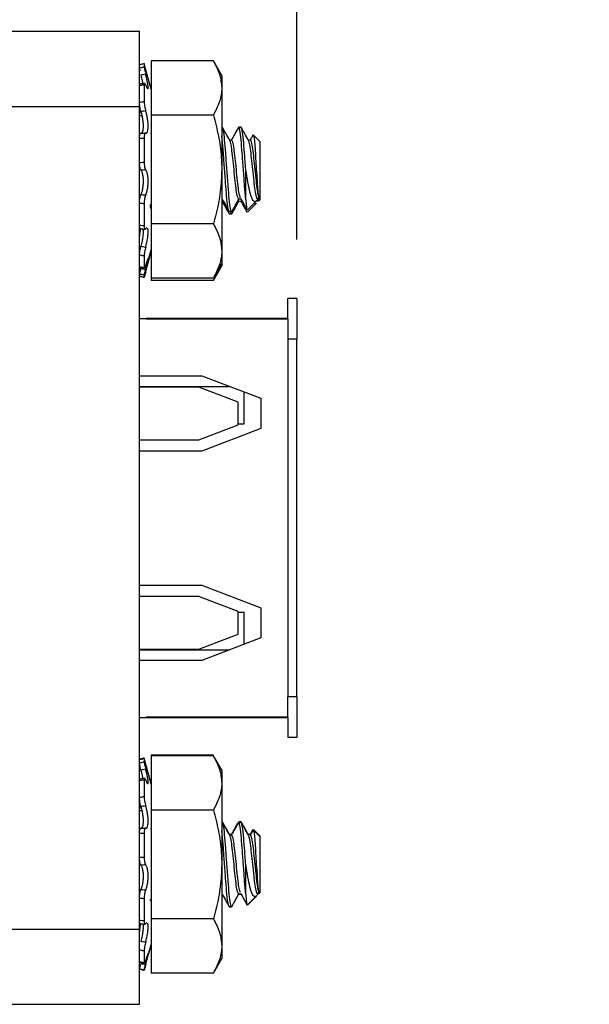
# Model space of a CAD drawing. Units: inches. Extents: x 0.5 to 8.1, y 0.3 to 10.7.
# Drawn here: x 6.2 to 6.6, y 3 to 3.6 of the extents above; entities that cross this region are included whole.
import ezdxf

# ---------------------------------------------------------------- set-up
doc = ezdxf.new("R2010")
doc.units = ezdxf.units.IN
doc.header["$MEASUREMENT"] = 0
doc.layers.add('SLD-0', color=7, linetype='Continuous')
doc.styles.add('SLDTEXTSTYLE0', font='ARIAL.TTF', dxfattribs={"width": 0.948})
doc.dimstyles.new('SLDDIMSTYLE3', dxfattribs={"dimtxt": 0.080892, "dimasz": 0.101115, "dimexe": 0, "dimexo": 0.0625, "dimgap": 0.020223, "dimtad": 0, "dimtih": 1, "dimtoh": 1, "dimlfac": 2, "dimrnd": 1e-09, "dimzin": 4, "dimdsep": 46, "dimtxsty": 'SLDTEXTSTYLE0', "dimsah": 1, "dimcen": 0.09, "dimadec": 0, "dimazin": 1, "dimtfac": 1, "dimtmove": 0, "dimatfit": 0, "dimfxl": 0, "dimfrac": 2, "dimtolj": 1, "dimtzin": 12, "dimarcsym": 0})

# ---------------------------------------------------------------- blocks, each defined once
blk = doc.blocks.new('_D_7')
at = {"layer": 'SLD-0'}
for p, q in [((5.97337, 3.90904), (5.94559, 3.90904)), ((5.94559, 3.90904), (5.94559, 3.78481)), ((6.18942, 3.90904), (6.2172, 3.90904)), ((6.2172, 3.90904), (6.2172, 3.78481)), ((5.75664, 3.78812), (5.75664, 3.80566)), ((6.40614, 3.50362), (6.40614, 3.80566)), ((5.94559, 3.78481), (5.97337, 3.78481)), ((6.2172, 3.78481), (6.18942, 3.78481)), ((5.75664, 3.76629), (5.56219, 3.76629)), ((6.40614, 3.76629), (6.60059, 3.76629))]:
    blk.add_line(p, q, dxfattribs=at)
for points in [[(5.75664, 3.76629), (5.65553, 3.78185), (5.65553, 3.75073)], [(6.40614, 3.76629), (6.50726, 3.75073), (6.50726, 3.78185)]]:
    blk.add_solid(points, dxfattribs=at)
at = {"layer": 'SLD-0', "char_height": 0.083333, "attachment_point": 1, "style": 'SLDTEXTSTYLE0'}
for s, insert in [('1.30', (5.97337, 4.03498)), ('33.0', (5.97337, 3.89223))]:
    blk.add_mtext(s, dxfattribs=dict(at, insert=insert))

msp = doc.modelspace()

# ---------------------------------------------------------------- linework, layer by layer
at = {"color": 7, "linetype": 'Continuous', "lineweight": 25}
for p, q in [((6.21164, 3.642), (6.30164, 3.642)), ((6.30477, 3.62038), (6.30477, 3.6183)), ((6.30483, 3.62018), (6.30477, 3.62038)), ((6.30933, 3.60338), (6.30483, 3.62018)), ((6.35075, 3.62225), (6.30933, 3.62225)), ((6.30933, 3.62225), (6.30933, 3.58616)), ((6.35633, 3.61258), (6.35075, 3.62225)), ((6.35633, 3.61258), (6.35633, 3.60421)), ((6.30477, 3.60625), (6.30477, 3.59526)), ((6.35633, 3.60421), (6.35633, 3.55008)), ((6.21164, 3.592), (6.30164, 3.592)), ((6.30164, 3.0455), (6.30164, 3.592)), ((6.30327, 3.58577), (6.30164, 3.58577)), ((6.35075, 3.58616), (6.30933, 3.58616)), ((6.30933, 3.58616), (6.30933, 3.514)), ((6.35664, 3.57808), (6.35633, 3.57808)), ((6.36914, 3.57808), (6.36758, 3.57808)), ((6.30933, 3.57348), (6.30909, 3.57391)), ((6.37711, 3.57297), (6.37523, 3.56962)), ((6.38164, 3.56871), (6.37747, 3.57288)), ((6.30477, 3.57066), (6.30477, 3.55496)), ((6.36289, 3.56962), (6.36149, 3.56962)), ((6.37539, 3.56962), (6.37399, 3.56962)), ((6.38164, 3.56871), (6.38164, 3.53146)), ((6.35633, 3.55008), (6.35633, 3.49595)), ((6.37227, 3.5301), (6.37227, 3.55008)), ((6.38072, 3.53261), (6.38072, 3.53054)), ((6.30477, 3.52721), (6.30477, 3.5128)), ((6.35633, 3.53054), (6.35648, 3.53054)), ((6.35633, 3.52901), (6.35648, 3.52901)), ((6.36758, 3.52901), (6.36701, 3.5301)), ((6.36758, 3.53054), (6.36898, 3.53054)), ((6.36758, 3.52901), (6.36898, 3.52901)), ((6.3688, 3.52979), (6.36837, 3.53075)), ((6.37344, 3.52326), (6.37937, 3.52918)), ((6.37344, 3.52173), (6.37937, 3.52765)), ((6.38072, 3.53054), (6.38164, 3.53146)), ((6.38072, 3.53054), (6.38072, 3.52901)), ((6.38072, 3.52901), (6.38164, 3.52993)), ((6.38164, 3.53154), (6.38164, 3.52993)), ((6.36133, 3.52208), (6.36289, 3.52208)), ((6.36133, 3.52055), (6.36289, 3.52055)), ((6.30933, 3.514), (6.30933, 3.47791)), ((6.35075, 3.514), (6.30933, 3.514)), ((6.30483, 3.47998), (6.30933, 3.49678)), ((6.30483, 3.47845), (6.30933, 3.49525)), ((6.35633, 3.49595), (6.35633, 3.48758)), ((6.30477, 3.4925), (6.30477, 3.48488)), ((6.35075, 3.47791), (6.35633, 3.48758)), ((6.35633, 3.48758), (6.35633, 3.48605)), ((6.30173, 3.48521), (6.30486, 3.48447)), ((6.30483, 3.47894), (6.30506, 3.47981)), ((6.30507, 3.47986), (6.30486, 3.47904)), ((6.35075, 3.47638), (6.35633, 3.48605)), ((6.35441, 3.48425), (6.35075, 3.47638)), ((6.30933, 3.47791), (6.30933, 3.47638)), ((6.35075, 3.47791), (6.30933, 3.47791)), ((6.35075, 3.47638), (6.30933, 3.47638)), ((6.40014, 3.451), (6.40014, 3.46425)), ((6.40614, 3.46425), (6.40014, 3.46425)), ((6.40614, 3.46425), (6.40614, 3.43725)), ((6.30164, 3.451), (6.30614, 3.451)), ((6.40014, 3.451), (6.30614, 3.451)), ((6.30614, 3.45075), (6.40014, 3.45075)), ((6.40014, 3.45075), (6.40014, 3.43725)), ((6.40614, 3.43725), (6.40014, 3.43725)), ((6.40014, 3.43725), (6.40014, 3.19975)), ((6.40614, 3.19975), (6.40614, 3.43725)), ((6.30164, 3.41304), (6.34301, 3.41304)), ((6.34301, 3.41304), (6.3823, 3.39804)), ((6.30164, 3.406), (6.36143, 3.406)), ((6.34111, 3.40554), (6.30164, 3.40554)), ((6.3673, 3.39554), (6.34111, 3.40554)), ((6.37114, 3.381), (6.37114, 3.4023)), ((6.3673, 3.38054), (6.3673, 3.39554)), ((6.3823, 3.39804), (6.3823, 3.37804)), ((6.34111, 3.37054), (6.3673, 3.38054)), ((6.3823, 3.37804), (6.34301, 3.36304)), ((6.3673, 3.381), (6.37114, 3.381)), ((6.30164, 3.37054), (6.34111, 3.37054)), ((6.34301, 3.36304), (6.30164, 3.36304)), ((6.30164, 3.27397), (6.34301, 3.27397)), ((6.34301, 3.27397), (6.3823, 3.25897)), ((6.34111, 3.26647), (6.30164, 3.26647)), ((6.3673, 3.25647), (6.34111, 3.26647)), ((6.3823, 3.25897), (6.3823, 3.23897)), ((6.3673, 3.24147), (6.3673, 3.25647)), ((6.3673, 3.256), (6.37114, 3.256)), ((6.37114, 3.23471), (6.37114, 3.256)), ((6.34111, 3.23147), (6.3673, 3.24147)), ((6.3823, 3.23897), (6.34301, 3.22397)), ((6.30164, 3.23147), (6.34111, 3.23147)), ((6.30164, 3.231), (6.36143, 3.231)), ((6.34301, 3.22397), (6.30164, 3.22397)), ((6.40614, 3.19975), (6.40014, 3.19975)), ((6.40014, 3.18625), (6.40014, 3.19975)), ((6.40614, 3.19975), (6.40614, 3.17275)), ((6.30164, 3.186), (6.30614, 3.186)), ((6.40014, 3.18625), (6.30614, 3.18625)), ((6.30614, 3.186), (6.40014, 3.186)), ((6.40014, 3.186), (6.40014, 3.17275)), ((6.40614, 3.17275), (6.40014, 3.17275)), ((6.35075, 3.16095), (6.30933, 3.16095)), ((6.30933, 3.16095), (6.30933, 3.1606)), ((6.30933, 3.1606), (6.30933, 3.12452)), ((6.35075, 3.1606), (6.30933, 3.1606)), ((6.35633, 3.15093), (6.35075, 3.1606)), ((6.30477, 3.15909), (6.30477, 3.15899)), ((6.30477, 3.15874), (6.30477, 3.15665)), ((6.30483, 3.15854), (6.30477, 3.15874)), ((6.30933, 3.14208), (6.30483, 3.15889)), ((6.30933, 3.14173), (6.30483, 3.15854)), ((6.35633, 3.15128), (6.35633, 3.15093)), ((6.35633, 3.15093), (6.35633, 3.14256)), ((6.30164, 3.14521), (6.30168, 3.14451)), ((6.30477, 3.1446), (6.30477, 3.13361)), ((6.35633, 3.14256), (6.35633, 3.08843)), ((6.30327, 3.12412), (6.30164, 3.12412)), ((6.35075, 3.12452), (6.30933, 3.12452)), ((6.30933, 3.12452), (6.30933, 3.05235)), ((6.35664, 3.11678), (6.35633, 3.11678)), ((6.35664, 3.11643), (6.35633, 3.11643)), ((6.35689, 3.11611), (6.35664, 3.11678)), ((6.36914, 3.11678), (6.36758, 3.11678)), ((6.36771, 3.11643), (6.36758, 3.11678)), ((6.36914, 3.11643), (6.36758, 3.11643)), ((6.36939, 3.11611), (6.36914, 3.11678)), ((6.30183, 3.11118), (6.30175, 3.11103)), ((6.30477, 3.10902), (6.30477, 3.09331)), ((6.30933, 3.11183), (6.30907, 3.11229)), ((6.36289, 3.10833), (6.36149, 3.10833)), ((6.36289, 3.10798), (6.36149, 3.10798)), ((6.36263, 3.10781), (6.36159, 3.10781)), ((6.37539, 3.10833), (6.37399, 3.10833)), ((6.37539, 3.10798), (6.37399, 3.10798)), ((6.37409, 3.10781), (6.37399, 3.10781)), ((6.37703, 3.11153), (6.37523, 3.10833)), ((6.37711, 3.11132), (6.37523, 3.10798)), ((6.38164, 3.10741), (6.37747, 3.11158)), ((6.38164, 3.10706), (6.37747, 3.11123)), ((6.38164, 3.10741), (6.38164, 3.10706)), ((6.38164, 3.10706), (6.38164, 3.06981)), ((6.35633, 3.08843), (6.35633, 3.03431)), ((6.37227, 3.06845), (6.37227, 3.08843)), ((6.35633, 3.06889), (6.35648, 3.06889)), ((6.35633, 3.06872), (6.35648, 3.06872)), ((6.36758, 3.06889), (6.36898, 3.06889)), ((6.36765, 3.06872), (6.36898, 3.06872)), ((6.37344, 3.06161), (6.37937, 3.06753)), ((6.38072, 3.07096), (6.38072, 3.06889)), ((6.38072, 3.06889), (6.38164, 3.06981)), ((6.38072, 3.06872), (6.38164, 3.06964)), ((6.38072, 3.06889), (6.38072, 3.06872)), ((6.38164, 3.06981), (6.38164, 3.06964)), ((6.30477, 3.06557), (6.30477, 3.05115)), ((6.37344, 3.06144), (6.37937, 3.06736)), ((6.36133, 3.06026), (6.36109, 3.06092)), ((6.36133, 3.06043), (6.36289, 3.06043)), ((6.36133, 3.06026), (6.36289, 3.06026)), ((6.30933, 3.05235), (6.30933, 3.01626)), ((6.35075, 3.05235), (6.30933, 3.05235)), ((6.21164, 3.0455), (6.30164, 3.0455)), ((6.30483, 3.01833), (6.30933, 3.03513)), ((6.30777, 3.02915), (6.30933, 3.03496)), ((6.30477, 3.03085), (6.30477, 3.02323)), ((6.35633, 3.03431), (6.35633, 3.02593)), ((6.30173, 3.02357), (6.30486, 3.02282)), ((6.30483, 3.01868), (6.30694, 3.02657)), ((6.35075, 3.01626), (6.35633, 3.02593)), ((6.35633, 3.02593), (6.35633, 3.02576)), ((6.30483, 3.01816), (6.30493, 3.01855)), ((6.30933, 3.01626), (6.30933, 3.01609)), ((6.35075, 3.01626), (6.30933, 3.01626)), ((6.35075, 3.01609), (6.30933, 3.01609)), ((6.21164, 2.9955), (6.30164, 2.9955))]:
    msp.add_line(p, q, dxfattribs=at)
at = {"color": 8, "linetype": 'Continuous', "lineweight": 25}
for p, q in [((6.30164, 3.61591), (6.30252, 3.61615)), ((6.30249, 3.48387), (6.30262, 3.48384)), ((6.30164, 3.13275), (6.30216, 3.13287))]:
    msp.add_line(p, q, dxfattribs=at)
at = {"color": 7, "linetype": 'Continuous', "lineweight": 25}
for points, knots in [([(6.30164, 3.592), (6.30164, 3.597), (6.30164, 3.60683), (6.30164, 3.62016), (6.30164, 3.63155), (6.30164, 3.64022), (6.30164, 3.6414), (6.30164, 3.642)], [0, 0, 0, 0, 0.19102, 0.376, 0.559151, 0.775994, 1, 1, 1, 1]), ([(6.30477, 3.62038), (6.30405, 3.62019), (6.30301, 3.61991), (6.30197, 3.61963), (6.30164, 3.61955)], [0, 0, 0, 0, 0.6882937, 1, 1, 1, 1]), ([(6.30164, 3.61744), (6.30197, 3.61753), (6.30301, 3.61782), (6.30405, 3.6181), (6.30477, 3.6183)], [0, 0, 0, 0, 0.311706, 1, 1, 1, 1]), ([(6.30477, 3.6183), (6.30478, 3.61811), (6.30481, 3.61773), (6.30502, 3.61656), (6.30534, 3.61503), (6.30563, 3.61387), (6.30578, 3.61327)], [0, 0, 0, 0, 0.243903, 0.487804, 0.731691, 1, 1, 1, 1]), ([(6.35075, 3.62225), (6.35231, 3.61932), (6.35546, 3.61341), (6.35604, 3.60729), (6.35633, 3.60421)], [0, 0, 0, 0, 0.495458, 1, 1, 1, 1]), ([(6.30578, 3.61327), (6.30516, 3.61316), (6.30409, 3.61297), (6.30302, 3.61278), (6.30257, 3.6127)], [0, 0, 0, 0, 0.583023, 1, 1, 1, 1]), ([(6.30257, 3.6127), (6.30259, 3.61263), (6.30287, 3.61152), (6.30337, 3.60945), (6.30366, 3.60783), (6.30379, 3.60707)], [0, 0, 0, 0, 0.033928, 0.553405, 1, 1, 1, 1]), ([(6.30578, 3.60605), (6.30585, 3.60589), (6.30618, 3.60504), (6.30673, 3.60396), (6.30725, 3.60355), (6.30747, 3.60421), (6.30738, 3.60579), (6.307, 3.60807), (6.30644, 3.61067), (6.30599, 3.61246), (6.30578, 3.61327)], [0, 0, 0, 0, 0.036801, 0.186677, 0.333653, 0.474682, 0.610751, 0.745807, 0.884118, 1, 1, 1, 1]), ([(6.30477, 3.60625), (6.30405, 3.60612), (6.30301, 3.60593), (6.30197, 3.60576), (6.30164, 3.6057)], [0, 0, 0, 0, 0.688294, 1, 1, 1, 1]), ([(6.30501, 3.6073), (6.30482, 3.60726), (6.30377, 3.60703), (6.30273, 3.60689), (6.30188, 3.60677)], [0, 0, 0, 0, 0.178834, 1, 1, 1, 1]), ([(6.30578, 3.60605), (6.30564, 3.60638), (6.30537, 3.60703), (6.30505, 3.60736), (6.30482, 3.60719), (6.30479, 3.60657), (6.30477, 3.60625)], [0, 0, 0, 0, 0.243121, 0.486227, 0.729703, 1, 1, 1, 1]), ([(6.35633, 3.60421), (6.35632, 3.60378), (6.35627, 3.60054), (6.35505, 3.59444), (6.35219, 3.58894), (6.35075, 3.58616)], [0, 0, 0, 0, 0.0700274, 0.5307521, 1, 1, 1, 1]), ([(6.30164, 3.59457), (6.30197, 3.59464), (6.30301, 3.59488), (6.30405, 3.5951), (6.30477, 3.59526)], [0, 0, 0, 0, 0.311706, 1, 1, 1, 1]), ([(6.30257, 3.58849), (6.30244, 3.58897), (6.30217, 3.58992), (6.30187, 3.59161), (6.30168, 3.59324), (6.30165, 3.59414), (6.30164, 3.59457)], [0, 0, 0, 0, 0.254468, 0.50891, 0.763975, 1, 1, 1, 1]), ([(6.30477, 3.59526), (6.30478, 3.59479), (6.30481, 3.59386), (6.30502, 3.59217), (6.30534, 3.59043), (6.30563, 3.58945), (6.30578, 3.58894)], [0, 0, 0, 0, 0.243903, 0.487804, 0.731691, 1, 1, 1, 1]), ([(6.30222, 3.58945), (6.30221, 3.58946), (6.30207, 3.58954), (6.30188, 3.58917), (6.30168, 3.58838), (6.30165, 3.58751), (6.30164, 3.58709)], [0, 0, 0, 0, 0.026478, 0.358731, 0.691796, 1, 1, 1, 1]), ([(6.30578, 3.58894), (6.30516, 3.58886), (6.30409, 3.58871), (6.30302, 3.58856), (6.30257, 3.58849)], [0, 0, 0, 0, 0.583023, 1, 1, 1, 1]), ([(6.30257, 3.58849), (6.30259, 3.58844), (6.30287, 3.58752), (6.30338, 3.58552), (6.3039, 3.58235), (6.30412, 3.57935), (6.30402, 3.57686), (6.30364, 3.57507), (6.30312, 3.57421), (6.30273, 3.57418), (6.30257, 3.57417)], [0, 0, 0, 0, 0.010221, 0.168676, 0.324064, 0.473166, 0.617023, 0.75981, 0.906038, 1, 1, 1, 1]), ([(6.30578, 3.57421), (6.30585, 3.57419), (6.30618, 3.57409), (6.30673, 3.57447), (6.30725, 3.57599), (6.30747, 3.57831), (6.30738, 3.58111), (6.307, 3.58407), (6.30644, 3.58681), (6.30599, 3.58827), (6.30578, 3.58894)], [0, 0, 0, 0, 0.0369423, 0.1868157, 0.3337866, 0.4748103, 0.6108762, 0.7459329, 0.884248, 1, 1, 1, 1]), ([(6.35075, 3.58616), (6.35196, 3.58158), (6.3544, 3.57235), (6.3561, 3.56022), (6.35627, 3.55275), (6.35633, 3.55008)], [0, 0, 0, 0, 0.388636, 0.781141, 1, 1, 1, 1]), ([(6.36314, 3.52277), (6.36306, 3.52249), (6.36272, 3.52136), (6.36214, 3.52372), (6.36129, 3.52971), (6.36058, 3.53911), (6.35977, 3.55007), (6.35895, 3.56108), (6.35825, 3.57035), (6.3574, 3.57682), (6.35689, 3.57767), (6.35664, 3.57808)], [0, 0, 0, 0, 0.039306, 0.158516, 0.280872, 0.398364, 0.519653, 0.640942, 0.758434, 0.88079, 1, 1, 1, 1]), ([(6.36166, 3.56933), (6.36076, 3.57093), (6.35916, 3.57377), (6.35757, 3.57662), (6.35687, 3.57787)], [0, 0, 0, 0, 0.562104, 1, 1, 1, 1]), ([(6.36736, 3.57788), (6.36656, 3.57645), (6.36502, 3.5737), (6.36347, 3.57095), (6.36273, 3.56962)], [0, 0, 0, 0, 0.519627, 1, 1, 1, 1]), ([(6.37227, 3.5301), (6.37226, 3.53019), (6.37199, 3.53279), (6.37152, 3.5391), (6.3707, 3.55008), (6.36989, 3.56106), (6.36919, 3.57046), (6.36833, 3.57643), (6.36776, 3.5788), (6.36742, 3.57768), (6.36734, 3.57741)], [0, 0, 0, 0, 0.005533, 0.159893, 0.319242, 0.478591, 0.632951, 0.793701, 0.950318, 1, 1, 1, 1]), ([(6.37227, 3.55008), (6.37199, 3.55379), (6.37145, 3.56108), (6.37075, 3.57035), (6.3699, 3.57682), (6.36939, 3.57767), (6.36914, 3.57808)], [0, 0, 0, 0, 0.252503, 0.497102, 0.751826, 1, 1, 1, 1]), ([(6.37416, 3.56933), (6.37326, 3.57093), (6.37166, 3.57377), (6.37007, 3.57662), (6.36937, 3.57787)], [0, 0, 0, 0, 0.562104, 1, 1, 1, 1]), ([(6.30164, 3.57061), (6.30166, 3.57113), (6.30168, 3.57218), (6.30189, 3.57336), (6.30219, 3.57409), (6.30245, 3.57415), (6.30257, 3.57417)], [0, 0, 0, 0, 0.25576, 0.51152, 0.767189, 1, 1, 1, 1]), ([(6.30257, 3.57417), (6.30302, 3.57417), (6.30409, 3.57418), (6.30516, 3.5742), (6.30578, 3.57421)], [0, 0, 0, 0, 0.416977, 1, 1, 1, 1]), ([(6.30578, 3.57421), (6.30564, 3.57422), (6.30537, 3.57422), (6.30505, 3.57352), (6.30482, 3.57234), (6.30479, 3.57124), (6.30477, 3.57066)], [0, 0, 0, 0, 0.243121, 0.486227, 0.729703, 1, 1, 1, 1]), ([(6.36133, 3.52208), (6.36109, 3.52248), (6.36059, 3.52328), (6.36002, 3.52762), (6.35949, 3.53279), (6.35902, 3.53909), (6.35821, 3.55012), (6.35739, 3.56093), (6.35683, 3.56892), (6.35645, 3.57155), (6.35633, 3.57234)], [0, 0, 0, 0, 0.1521867, 0.3085307, 0.314003, 0.4666766, 0.6242839, 0.7818912, 0.9345648, 1, 1, 1, 1]), ([(6.3773, 3.57271), (6.37737, 3.57268), (6.37758, 3.57261), (6.37798, 3.56956), (6.37844, 3.56432), (6.37883, 3.55754), (6.37929, 3.55018), (6.37976, 3.54312), (6.38015, 3.53713), (6.3805, 3.53394), (6.38069, 3.53281), (6.38072, 3.53261)], [0, 0, 0, 0, 0.077318, 0.212944, 0.344954, 0.477028, 0.605129, 0.729235, 0.853395, 0.973945, 1, 1, 1, 1]), ([(6.30477, 3.57066), (6.30405, 3.57065), (6.30301, 3.57062), (6.30197, 3.57061), (6.30164, 3.57061)], [0, 0, 0, 0, 0.688294, 1, 1, 1, 1]), ([(6.36758, 3.53054), (6.36733, 3.53083), (6.36683, 3.53141), (6.36598, 3.53593), (6.36527, 3.5424), (6.36446, 3.55008), (6.36364, 3.55777), (6.36294, 3.56418), (6.3622, 3.56824), (6.36181, 3.56879), (6.36167, 3.56898)], [0, 0, 0, 0, 0.131232, 0.265966, 0.395287, 0.528833, 0.662379, 0.7917, 0.926433, 1, 1, 1, 1]), ([(6.3688, 3.53132), (6.36861, 3.5316), (6.36821, 3.53222), (6.36749, 3.53637), (6.36683, 3.54239), (6.36602, 3.55008), (6.3652, 3.55776), (6.3645, 3.56423), (6.36365, 3.56875), (6.36314, 3.56933), (6.36289, 3.56962)], [0, 0, 0, 0, 0.097315, 0.207301, 0.336786, 0.4705, 0.604214, 0.733699, 0.868603, 1, 1, 1, 1]), ([(6.38072, 3.5316), (6.38051, 3.5311), (6.38004, 3.53), (6.37933, 3.53159), (6.37848, 3.53588), (6.37777, 3.54242), (6.37696, 3.55007), (6.37614, 3.55777), (6.37544, 3.56418), (6.3747, 3.56824), (6.37431, 3.56879), (6.37417, 3.56898)], [0, 0, 0, 0, 0.100551, 0.218587, 0.339773, 0.456091, 0.576209, 0.696327, 0.812644, 0.933831, 1, 1, 1, 1]), ([(6.38072, 3.53261), (6.3805, 3.53374), (6.38, 3.5362), (6.37933, 3.54244), (6.37852, 3.55007), (6.3777, 3.55776), (6.377, 3.56423), (6.37615, 3.56875), (6.37564, 3.56933), (6.37539, 3.56962)], [0, 0, 0, 0, 0.121844, 0.265287, 0.413417, 0.561546, 0.70499, 0.854437, 1, 1, 1, 1]), ([(6.30164, 3.5547), (6.30197, 3.55473), (6.30301, 3.55483), (6.30405, 3.5549), (6.30477, 3.55496)], [0, 0, 0, 0, 0.311706, 1, 1, 1, 1]), ([(6.30257, 3.54961), (6.30244, 3.54984), (6.30217, 3.55029), (6.30187, 3.55157), (6.30168, 3.55309), (6.30165, 3.55418), (6.30164, 3.5547)], [0, 0, 0, 0, 0.254468, 0.50891, 0.763975, 1, 1, 1, 1]), ([(6.30477, 3.55496), (6.30478, 3.55439), (6.30481, 3.55326), (6.30502, 3.55171), (6.30534, 3.55041), (6.30563, 3.54999), (6.30578, 3.54977)], [0, 0, 0, 0, 0.243903, 0.487804, 0.731691, 1, 1, 1, 1]), ([(6.30578, 3.54977), (6.30516, 3.54974), (6.30409, 3.54969), (6.30302, 3.54963), (6.30257, 3.54961)], [0, 0, 0, 0, 0.583023, 1, 1, 1, 1]), ([(6.30257, 3.54961), (6.30259, 3.54959), (6.30287, 3.54923), (6.30338, 3.54813), (6.3039, 3.54571), (6.30412, 3.5428), (6.30402, 3.53978), (6.30364, 3.53694), (6.30312, 3.53479), (6.30273, 3.53383), (6.30257, 3.53345)], [0, 0, 0, 0, 0.010359, 0.168811, 0.324195, 0.47329, 0.617144, 0.759932, 0.906165, 1, 1, 1, 1]), ([(6.30578, 3.53316), (6.30585, 3.53329), (6.30618, 3.53397), (6.30673, 3.53566), (6.30725, 3.53852), (6.30747, 3.54162), (6.30738, 3.54456), (6.307, 3.54708), (6.30644, 3.54891), (6.30599, 3.5495), (6.30578, 3.54977)], [0, 0, 0, 0, 0.036423, 0.186306, 0.333296, 0.474341, 0.610418, 0.745471, 0.88377, 1, 1, 1, 1]), ([(6.35633, 3.55008), (6.35613, 3.5452), (6.35574, 3.53536), (6.35332, 3.52335), (6.35138, 3.51628), (6.35075, 3.514)], [0, 0, 0, 0, 0.399657, 0.805561, 1, 1, 1, 1]), ([(6.38072, 3.5316), (6.38033, 3.53078), (6.37948, 3.529), (6.37829, 3.52838), (6.37681, 3.52966), (6.37534, 3.53355), (6.37409, 3.53979), (6.37302, 3.54564), (6.37241, 3.54924), (6.37227, 3.55008)], [0, 0, 0, 0, 0.117466, 0.255597, 0.417977, 0.589335, 0.760622, 0.943826, 1, 1, 1, 1]), ([(6.30164, 3.52767), (6.30166, 3.52823), (6.30168, 3.52933), (6.30189, 3.53102), (6.30219, 3.53248), (6.30245, 3.53314), (6.30257, 3.53345)], [0, 0, 0, 0, 0.25576, 0.51152, 0.767189, 1, 1, 1, 1]), ([(6.30257, 3.53345), (6.30302, 3.53341), (6.30409, 3.53331), (6.30516, 3.53321), (6.30578, 3.53316)], [0, 0, 0, 0, 0.416977, 1, 1, 1, 1]), ([(6.30578, 3.53316), (6.30564, 3.53284), (6.30537, 3.53219), (6.30505, 3.53072), (6.30482, 3.52899), (6.30479, 3.52783), (6.30477, 3.52721)], [0, 0, 0, 0, 0.243121, 0.486227, 0.729703, 1, 1, 1, 1]), ([(6.30477, 3.52721), (6.30405, 3.52732), (6.30301, 3.52746), (6.30197, 3.52762), (6.30164, 3.52767)], [0, 0, 0, 0, 0.688294, 1, 1, 1, 1]), ([(6.3086, 3.52677), (6.30863, 3.5267), (6.30888, 3.52627), (6.30912, 3.52583), (6.30933, 3.52546)], [0, 0, 0, 0, 0.146977, 1, 1, 1, 1]), ([(6.35631, 3.53085), (6.35711, 3.52942), (6.35871, 3.52657), (6.36031, 3.52371), (6.36111, 3.52228)], [0, 0, 0, 0, 0.499182, 1, 1, 1, 1]), ([(6.35631, 3.52932), (6.35711, 3.52789), (6.35871, 3.52504), (6.36031, 3.52219), (6.36111, 3.52076)], [0, 0, 0, 0, 0.499182, 1, 1, 1, 1]), ([(6.36313, 3.5223), (6.36382, 3.52355), (6.36541, 3.52639), (6.36701, 3.52924), (6.36791, 3.53083)], [0, 0, 0, 0, 0.437354, 1, 1, 1, 1]), ([(6.36313, 3.52077), (6.36382, 3.52202), (6.36536, 3.52477), (6.3669, 3.52751), (6.36774, 3.52901)], [0, 0, 0, 0, 0.453134, 1, 1, 1, 1]), ([(6.36881, 3.53085), (6.36961, 3.52942), (6.37103, 3.52689), (6.37245, 3.52435), (6.37307, 3.52324)], [0, 0, 0, 0, 0.561604, 1, 1, 1, 1]), ([(6.36881, 3.52932), (6.36961, 3.52789), (6.37103, 3.52536), (6.37245, 3.52282), (6.37307, 3.52171)], [0, 0, 0, 0, 0.561604, 1, 1, 1, 1]), ([(6.37227, 3.5301), (6.37242, 3.5283), (6.37271, 3.5247), (6.37306, 3.52268), (6.37324, 3.52329), (6.37328, 3.52342)], [0, 0, 0, 0, 0.436547, 0.873094, 1, 1, 1, 1]), ([(6.37928, 3.52773), (6.37897, 3.52738), (6.37849, 3.52684), (6.37799, 3.52742), (6.37781, 3.52763)], [0, 0, 0, 0, 0.649584, 1, 1, 1, 1]), ([(6.38072, 3.53007), (6.38051, 3.52947), (6.38018, 3.52853), (6.37984, 3.5294), (6.37972, 3.52971)], [0, 0, 0, 0, 0.6413, 1, 1, 1, 1]), ([(6.3086, 3.52524), (6.30863, 3.52517), (6.30888, 3.52474), (6.30912, 3.5243), (6.30933, 3.52393)], [0, 0, 0, 0, 0.146977, 1, 1, 1, 1]), ([(6.36133, 3.52055), (6.36109, 3.52067), (6.36081, 3.52081), (6.3605, 3.52313), (6.36047, 3.52343)], [0, 0, 0, 0, 0.873115, 1, 1, 1, 1]), ([(6.36314, 3.52125), (6.36306, 3.52094), (6.3628, 3.51999), (6.36254, 3.52119), (6.36236, 3.52201)], [0, 0, 0, 0, 0.322888, 1, 1, 1, 1]), ([(6.30221, 3.51071), (6.30221, 3.5107), (6.30207, 3.51062), (6.30188, 3.51099), (6.30168, 3.51178), (6.30165, 3.51266), (6.30164, 3.51307)], [0, 0, 0, 0, 0.02097, 0.355103, 0.690053, 1, 1, 1, 1]), ([(6.30164, 3.51307), (6.30197, 3.51305), (6.30301, 3.51296), (6.30405, 3.51287), (6.30477, 3.5128)], [0, 0, 0, 0, 0.311706, 1, 1, 1, 1]), ([(6.30477, 3.5128), (6.30478, 3.51235), (6.30481, 3.51145), (6.30502, 3.51063), (6.30534, 3.51027), (6.30563, 3.51057), (6.30578, 3.51072)], [0, 0, 0, 0, 0.243903, 0.487804, 0.731691, 1, 1, 1, 1]), ([(6.35075, 3.514), (6.35231, 3.51107), (6.35546, 3.50515), (6.35604, 3.49904), (6.35633, 3.49595)], [0, 0, 0, 0, 0.495458, 1, 1, 1, 1]), ([(6.30221, 3.50918), (6.30221, 3.50917), (6.30207, 3.50909), (6.30188, 3.50946), (6.30168, 3.51026), (6.30165, 3.51113), (6.30164, 3.51155)], [0, 0, 0, 0, 0.02097, 0.355103, 0.690053, 1, 1, 1, 1]), ([(6.30232, 3.51068), (6.30227, 3.51052), (6.3021, 3.50988), (6.30187, 3.50854), (6.30168, 3.50692), (6.30165, 3.50603), (6.30164, 3.5056)], [0, 0, 0, 0, 0.101094, 0.407881, 0.715419, 1, 1, 1, 1]), ([(6.30221, 3.51069), (6.30227, 3.51068), (6.30331, 3.51062), (6.30436, 3.51047), (6.30534, 3.51033)], [0, 0, 0, 0, 0.059308, 1, 1, 1, 1]), ([(6.30386, 3.51051), (6.30395, 3.51002), (6.30413, 3.50905), (6.30402, 3.50662), (6.30365, 3.50383), (6.30312, 3.50121), (6.30273, 3.49968), (6.30257, 3.49909)], [0, 0, 0, 0, 0.215261, 0.429572, 0.642293, 0.860144, 1, 1, 1, 1]), ([(6.30656, 3.51123), (6.3065, 3.51126), (6.30628, 3.51137), (6.30599, 3.511), (6.30578, 3.51072)], [0, 0, 0, 0, 0.266192, 1, 1, 1, 1]), ([(6.30578, 3.49856), (6.30585, 3.4988), (6.30618, 3.5), (6.30673, 3.50237), (6.30725, 3.50549), (6.30747, 3.50816), (6.30739, 3.51018), (6.30711, 3.51079), (6.30697, 3.5111)], [0, 0, 0, 0, 0.049474, 0.250405, 0.447446, 0.636514, 0.818934, 1, 1, 1, 1]), ([(6.30164, 3.4933), (6.30166, 3.49367), (6.30168, 3.49441), (6.30189, 3.49596), (6.30219, 3.49759), (6.30245, 3.4986), (6.30257, 3.49909)], [0, 0, 0, 0, 0.25576, 0.51152, 0.767189, 1, 1, 1, 1]), ([(6.30477, 3.4925), (6.30405, 3.49268), (6.30301, 3.49294), (6.30197, 3.49321), (6.30164, 3.4933)], [0, 0, 0, 0, 0.688294, 1, 1, 1, 1]), ([(6.30257, 3.49909), (6.30302, 3.49901), (6.30409, 3.49884), (6.30516, 3.49866), (6.30578, 3.49856)], [0, 0, 0, 0, 0.416977, 1, 1, 1, 1]), ([(6.30578, 3.49856), (6.30564, 3.49804), (6.30537, 3.497), (6.30505, 3.49532), (6.30482, 3.4937), (6.30479, 3.49291), (6.30477, 3.4925)], [0, 0, 0, 0, 0.243121, 0.486227, 0.729703, 1, 1, 1, 1]), ([(6.35633, 3.49595), (6.35632, 3.49553), (6.35627, 3.49229), (6.35505, 3.48618), (6.35219, 3.48069), (6.35075, 3.47791)], [0, 0, 0, 0, 0.070027, 0.530752, 1, 1, 1, 1]), ([(6.30477, 3.48488), (6.30478, 3.48472), (6.30481, 3.48439), (6.30502, 3.48461), (6.30534, 3.48534), (6.30563, 3.48623), (6.30578, 3.4867)], [0, 0, 0, 0, 0.243903, 0.487804, 0.731691, 1, 1, 1, 1]), ([(6.30735, 3.49075), (6.30735, 3.49077), (6.30732, 3.49091), (6.30698, 3.49019), (6.30644, 3.48877), (6.30599, 3.48735), (6.30578, 3.4867)], [0, 0, 0, 0, 0.080905, 0.399913, 0.726619, 1, 1, 1, 1]), ([(6.30578, 3.48365), (6.30585, 3.4839), (6.30618, 3.48517), (6.30673, 3.48729), (6.30727, 3.48953), (6.30737, 3.49023), (6.30742, 3.49057)], [0, 0, 0, 0, 0.07783, 0.39347, 0.702998, 1, 1, 1, 1]), ([(6.30164, 3.48558), (6.30197, 3.48551), (6.30301, 3.48528), (6.30405, 3.48504), (6.30477, 3.48488)], [0, 0, 0, 0, 0.311706, 1, 1, 1, 1]), ([(6.30202, 3.48505), (6.30197, 3.48484), (6.30182, 3.48413), (6.30168, 3.48326), (6.30165, 3.4829), (6.30164, 3.48272)], [0, 0, 0, 0, 0.184775, 0.608191, 1, 1, 1, 1]), ([(6.30477, 3.47978), (6.30405, 3.47997), (6.30301, 3.48025), (6.30197, 3.48053), (6.30164, 3.48061)], [0, 0, 0, 0, 0.688294, 1, 1, 1, 1]), ([(6.30168, 3.48076), (6.30169, 3.48079), (6.30171, 3.48087), (6.3019, 3.48159), (6.30219, 3.48274), (6.30245, 3.48373), (6.30257, 3.4842)], [0, 0, 0, 0, 0.122672, 0.424168, 0.725557, 1, 1, 1, 1]), ([(6.30168, 3.47923), (6.30169, 3.47926), (6.30172, 3.47935), (6.30184, 3.47982), (6.30198, 3.48038), (6.30201, 3.48051)], [0, 0, 0, 0, 0.233364, 0.80691, 1, 1, 1, 1]), ([(6.30257, 3.4842), (6.30302, 3.48412), (6.30409, 3.48394), (6.30516, 3.48375), (6.30578, 3.48365)], [0, 0, 0, 0, 0.416977, 1, 1, 1, 1]), ([(6.30578, 3.48365), (6.30564, 3.48313), (6.30537, 3.48208), (6.30505, 3.48084), (6.30482, 3.47994), (6.30479, 3.47983), (6.30477, 3.47978)], [0, 0, 0, 0, 0.243121, 0.486227, 0.729703, 1, 1, 1, 1]), ([(6.30578, 3.48212), (6.30564, 3.4816), (6.30537, 3.48055), (6.30505, 3.47931), (6.30482, 3.47841), (6.30479, 3.47831), (6.30477, 3.47825)], [0, 0, 0, 0, 0.243121, 0.486227, 0.729703, 1, 1, 1, 1]), ([(6.30477, 3.47825), (6.30405, 3.47844), (6.30301, 3.47872), (6.30197, 3.479), (6.30164, 3.47909)], [0, 0, 0, 0, 0.688294, 1, 1, 1, 1]), ([(6.35075, 3.1606), (6.35231, 3.15767), (6.35546, 3.15176), (6.35604, 3.14564), (6.35633, 3.14256)], [0, 0, 0, 0, 0.495458, 1, 1, 1, 1]), ([(6.30477, 3.15909), (6.30405, 3.15889), (6.30301, 3.15862), (6.30197, 3.15834), (6.30164, 3.15825)], [0, 0, 0, 0, 0.6882937, 1, 1, 1, 1]), ([(6.30477, 3.15874), (6.30405, 3.15854), (6.30301, 3.15827), (6.30197, 3.15799), (6.30164, 3.1579)], [0, 0, 0, 0, 0.6882937, 1, 1, 1, 1]), ([(6.30164, 3.15579), (6.30197, 3.15588), (6.30301, 3.15617), (6.30405, 3.15645), (6.30477, 3.15665)], [0, 0, 0, 0, 0.311706, 1, 1, 1, 1]), ([(6.30257, 3.15105), (6.30244, 3.1516), (6.30217, 3.15269), (6.30187, 3.15414), (6.30168, 3.15526), (6.30165, 3.15562), (6.30164, 3.15579)], [0, 0, 0, 0, 0.254468, 0.50891, 0.763975, 1, 1, 1, 1]), ([(6.30477, 3.15665), (6.30478, 3.15646), (6.30481, 3.15608), (6.30502, 3.15491), (6.30534, 3.15338), (6.30563, 3.15223), (6.30578, 3.15162)], [0, 0, 0, 0, 0.243903, 0.487804, 0.731691, 1, 1, 1, 1]), ([(6.30578, 3.15162), (6.30516, 3.15151), (6.30409, 3.15132), (6.30302, 3.15113), (6.30257, 3.15105)], [0, 0, 0, 0, 0.583023, 1, 1, 1, 1]), ([(6.30257, 3.15105), (6.30259, 3.15099), (6.30287, 3.14987), (6.30337, 3.1478), (6.30366, 3.14618), (6.30379, 3.14543)], [0, 0, 0, 0, 0.033928, 0.553405, 1, 1, 1, 1]), ([(6.30578, 3.14441), (6.30585, 3.14424), (6.30618, 3.14339), (6.30673, 3.14231), (6.30725, 3.1419), (6.30747, 3.14257), (6.30738, 3.14414), (6.307, 3.14642), (6.30644, 3.14903), (6.30599, 3.15081), (6.30578, 3.15162)], [0, 0, 0, 0, 0.036801, 0.186677, 0.333653, 0.474682, 0.610751, 0.745807, 0.884118, 1, 1, 1, 1]), ([(6.30477, 3.1446), (6.30405, 3.14447), (6.30301, 3.14429), (6.30197, 3.14411), (6.30164, 3.14405)], [0, 0, 0, 0, 0.688294, 1, 1, 1, 1]), ([(6.30501, 3.14565), (6.30482, 3.14561), (6.30377, 3.14539), (6.30273, 3.14524), (6.30188, 3.14512)], [0, 0, 0, 0, 0.178834, 1, 1, 1, 1]), ([(6.30578, 3.14441), (6.30564, 3.14473), (6.30537, 3.14538), (6.30505, 3.14571), (6.30482, 3.14554), (6.30479, 3.14493), (6.30477, 3.1446)], [0, 0, 0, 0, 0.243121, 0.486227, 0.729703, 1, 1, 1, 1]), ([(6.35633, 3.14256), (6.35632, 3.14213), (6.35627, 3.13889), (6.35505, 3.13279), (6.35219, 3.12729), (6.35075, 3.12452)], [0, 0, 0, 0, 0.0700274, 0.5307521, 1, 1, 1, 1]), ([(6.30164, 3.13292), (6.30197, 3.13299), (6.30301, 3.13323), (6.30405, 3.13345), (6.30477, 3.13361)], [0, 0, 0, 0, 0.311706, 1, 1, 1, 1]), ([(6.30477, 3.13361), (6.30478, 3.13314), (6.30481, 3.13221), (6.30502, 3.13053), (6.30534, 3.12878), (6.30563, 3.12781), (6.30578, 3.1273)], [0, 0, 0, 0, 0.243903, 0.487804, 0.731691, 1, 1, 1, 1]), ([(6.30257, 3.12684), (6.30244, 3.12732), (6.30217, 3.12828), (6.30187, 3.12996), (6.30168, 3.13159), (6.30165, 3.13249), (6.30164, 3.13292)], [0, 0, 0, 0, 0.254468, 0.50891, 0.763975, 1, 1, 1, 1]), ([(6.30222, 3.1278), (6.30221, 3.12781), (6.30207, 3.12789), (6.30188, 3.12752), (6.30168, 3.12673), (6.30165, 3.12586), (6.30164, 3.12544)], [0, 0, 0, 0, 0.026478, 0.358731, 0.691796, 1, 1, 1, 1]), ([(6.30578, 3.1273), (6.30516, 3.12721), (6.30409, 3.12706), (6.30302, 3.12691), (6.30257, 3.12684)], [0, 0, 0, 0, 0.583023, 1, 1, 1, 1]), ([(6.30257, 3.12684), (6.30259, 3.12679), (6.30287, 3.12588), (6.30338, 3.12387), (6.3039, 3.12071), (6.30412, 3.11771), (6.30402, 3.11521), (6.30364, 3.11343), (6.30312, 3.11256), (6.30273, 3.11254), (6.30257, 3.11252)], [0, 0, 0, 0, 0.010221, 0.168676, 0.324064, 0.473166, 0.617023, 0.75981, 0.906038, 1, 1, 1, 1]), ([(6.30578, 3.11257), (6.30585, 3.11255), (6.30618, 3.11244), (6.30673, 3.11282), (6.30725, 3.11434), (6.30747, 3.11667), (6.30738, 3.11946), (6.307, 3.12242), (6.30644, 3.12516), (6.30599, 3.12663), (6.30578, 3.1273)], [0, 0, 0, 0, 0.0369423, 0.1868157, 0.3337866, 0.4748103, 0.6108762, 0.7459329, 0.884248, 1, 1, 1, 1]), ([(6.35075, 3.12452), (6.35196, 3.11993), (6.3544, 3.11071), (6.3561, 3.09857), (6.35627, 3.09111), (6.35633, 3.08843)], [0, 0, 0, 0, 0.388636, 0.781141, 1, 1, 1, 1]), ([(6.36314, 3.06113), (6.36306, 3.06084), (6.36272, 3.05971), (6.36214, 3.06208), (6.36129, 3.06806), (6.36058, 3.07746), (6.35977, 3.08843), (6.35895, 3.09944), (6.35825, 3.10871), (6.3574, 3.11518), (6.35689, 3.11602), (6.35664, 3.11643)], [0, 0, 0, 0, 0.039306, 0.158516, 0.280872, 0.398364, 0.519653, 0.640942, 0.758434, 0.88079, 1, 1, 1, 1]), ([(6.36166, 3.10803), (6.36076, 3.10963), (6.35916, 3.11248), (6.35757, 3.11533), (6.35687, 3.11658)], [0, 0, 0, 0, 0.562104, 1, 1, 1, 1]), ([(6.36166, 3.10768), (6.36076, 3.10928), (6.35916, 3.11213), (6.35757, 3.11498), (6.35687, 3.11623)], [0, 0, 0, 0, 0.562104, 1, 1, 1, 1]), ([(6.36736, 3.11658), (6.36656, 3.11515), (6.36502, 3.1124), (6.36347, 3.10965), (6.36273, 3.10833)], [0, 0, 0, 0, 0.5196268, 1, 1, 1, 1]), ([(6.36736, 3.11623), (6.36656, 3.1148), (6.36502, 3.11205), (6.36347, 3.1093), (6.36273, 3.10798)], [0, 0, 0, 0, 0.5196268, 1, 1, 1, 1]), ([(6.37227, 3.06845), (6.37226, 3.06854), (6.37199, 3.07114), (6.37152, 3.07745), (6.3707, 3.08843), (6.36989, 3.09941), (6.36919, 3.10881), (6.36833, 3.11479), (6.36776, 3.11716), (6.36742, 3.11604), (6.36734, 3.11577)], [0, 0, 0, 0, 0.005533, 0.159893, 0.319242, 0.478591, 0.632951, 0.793701, 0.950318, 1, 1, 1, 1]), ([(6.37227, 3.08843), (6.37199, 3.09214), (6.37145, 3.09944), (6.37075, 3.10871), (6.3699, 3.11518), (6.36939, 3.11602), (6.36914, 3.11643)], [0, 0, 0, 0, 0.252503, 0.497102, 0.751826, 1, 1, 1, 1]), ([(6.37416, 3.10803), (6.37326, 3.10963), (6.37166, 3.11248), (6.37007, 3.11533), (6.36937, 3.11658)], [0, 0, 0, 0, 0.562104, 1, 1, 1, 1]), ([(6.37416, 3.10768), (6.37326, 3.10928), (6.37166, 3.11213), (6.37007, 3.11498), (6.36937, 3.11623)], [0, 0, 0, 0, 0.562104, 1, 1, 1, 1]), ([(6.30164, 3.10896), (6.30166, 3.10948), (6.30168, 3.11053), (6.30189, 3.11171), (6.30219, 3.11245), (6.30245, 3.1125), (6.30257, 3.11252)], [0, 0, 0, 0, 0.25576, 0.51152, 0.767189, 1, 1, 1, 1]), ([(6.30477, 3.10902), (6.30405, 3.109), (6.30301, 3.10897), (6.30197, 3.10896), (6.30164, 3.10896)], [0, 0, 0, 0, 0.688294, 1, 1, 1, 1]), ([(6.30257, 3.11252), (6.30302, 3.11253), (6.30409, 3.11254), (6.30516, 3.11256), (6.30578, 3.11257)], [0, 0, 0, 0, 0.416977, 1, 1, 1, 1]), ([(6.30578, 3.11257), (6.30564, 3.11257), (6.30537, 3.11257), (6.30505, 3.11187), (6.30482, 3.1107), (6.30479, 3.1096), (6.30477, 3.10902)], [0, 0, 0, 0, 0.243121, 0.486227, 0.729703, 1, 1, 1, 1]), ([(6.36133, 3.06043), (6.36109, 3.06083), (6.36059, 3.06163), (6.36002, 3.06597), (6.35949, 3.07115), (6.35902, 3.07744), (6.35821, 3.08847), (6.35739, 3.09929), (6.35683, 3.10727), (6.35645, 3.1099), (6.35633, 3.11069)], [0, 0, 0, 0, 0.152187, 0.308531, 0.314003, 0.466677, 0.624284, 0.781891, 0.934565, 1, 1, 1, 1]), ([(6.36758, 3.06889), (6.36733, 3.06918), (6.36683, 3.06977), (6.36598, 3.07428), (6.36527, 3.08076), (6.36446, 3.08843), (6.36364, 3.09612), (6.36294, 3.10254), (6.3622, 3.10659), (6.36181, 3.10714), (6.36167, 3.10733)], [0, 0, 0, 0, 0.131232, 0.265966, 0.395287, 0.528833, 0.662379, 0.7917, 0.926433, 1, 1, 1, 1]), ([(6.3688, 3.06967), (6.36861, 3.06996), (6.36821, 3.07057), (6.36749, 3.07473), (6.36683, 3.08074), (6.36602, 3.08844), (6.3652, 3.09611), (6.3645, 3.10259), (6.36365, 3.1071), (6.36314, 3.10769), (6.36289, 3.10798)], [0, 0, 0, 0, 0.097315, 0.2073014, 0.3367858, 0.4705001, 0.6042144, 0.7336988, 0.8686025, 1, 1, 1, 1]), ([(6.38072, 3.06995), (6.38051, 3.06945), (6.38004, 3.06836), (6.37933, 3.06994), (6.37848, 3.07424), (6.37777, 3.08077), (6.37696, 3.08843), (6.37614, 3.09613), (6.37544, 3.10254), (6.3747, 3.10659), (6.37431, 3.10714), (6.37417, 3.10733)], [0, 0, 0, 0, 0.100551, 0.218587, 0.339773, 0.456091, 0.576209, 0.696327, 0.812644, 0.933831, 1, 1, 1, 1]), ([(6.38072, 3.07096), (6.3805, 3.07209), (6.38, 3.07455), (6.37933, 3.0808), (6.37852, 3.08842), (6.3777, 3.09611), (6.377, 3.10259), (6.37615, 3.1071), (6.37564, 3.10769), (6.37539, 3.10798)], [0, 0, 0, 0, 0.121844, 0.265287, 0.413417, 0.561546, 0.70499, 0.854437, 1, 1, 1, 1]), ([(6.3773, 3.11106), (6.37737, 3.11104), (6.37758, 3.11097), (6.37798, 3.10791), (6.37844, 3.10268), (6.37883, 3.09589), (6.37929, 3.08853), (6.37976, 3.08147), (6.38015, 3.07548), (6.3805, 3.07229), (6.38069, 3.07116), (6.38072, 3.07096)], [0, 0, 0, 0, 0.077318, 0.212944, 0.344954, 0.477028, 0.605129, 0.729235, 0.853395, 0.973945, 1, 1, 1, 1]), ([(6.30164, 3.09306), (6.30197, 3.09309), (6.30301, 3.09318), (6.30405, 3.09326), (6.30477, 3.09331)], [0, 0, 0, 0, 0.311706, 1, 1, 1, 1]), ([(6.30257, 3.08796), (6.30244, 3.08819), (6.30217, 3.08864), (6.30187, 3.08992), (6.30168, 3.09144), (6.30165, 3.09253), (6.30164, 3.09306)], [0, 0, 0, 0, 0.254468, 0.50891, 0.763975, 1, 1, 1, 1]), ([(6.30578, 3.08813), (6.30516, 3.0881), (6.30409, 3.08805), (6.30302, 3.08799), (6.30257, 3.08796)], [0, 0, 0, 0, 0.583023, 1, 1, 1, 1]), ([(6.30257, 3.08796), (6.30259, 3.08794), (6.30287, 3.08758), (6.30338, 3.08648), (6.3039, 3.08406), (6.30412, 3.08115), (6.30402, 3.07813), (6.30364, 3.07529), (6.30312, 3.07314), (6.30273, 3.07218), (6.30257, 3.07181)], [0, 0, 0, 0, 0.010359, 0.168811, 0.324195, 0.47329, 0.617144, 0.759932, 0.906165, 1, 1, 1, 1]), ([(6.30477, 3.09331), (6.30478, 3.09275), (6.30481, 3.09161), (6.30502, 3.09007), (6.30534, 3.08877), (6.30563, 3.08835), (6.30578, 3.08813)], [0, 0, 0, 0, 0.243903, 0.487804, 0.731691, 1, 1, 1, 1]), ([(6.30578, 3.07151), (6.30585, 3.07164), (6.30618, 3.07232), (6.30673, 3.07401), (6.30725, 3.07688), (6.30747, 3.07997), (6.30738, 3.08292), (6.307, 3.08543), (6.30644, 3.08726), (6.30599, 3.08785), (6.30578, 3.08813)], [0, 0, 0, 0, 0.036423, 0.186306, 0.333296, 0.474341, 0.610418, 0.745471, 0.88377, 1, 1, 1, 1]), ([(6.35633, 3.08843), (6.35613, 3.08355), (6.35574, 3.07372), (6.35332, 3.0617), (6.35138, 3.05464), (6.35075, 3.05235)], [0, 0, 0, 0, 0.399657, 0.805561, 1, 1, 1, 1]), ([(6.38072, 3.06995), (6.38033, 3.06913), (6.37948, 3.06735), (6.37829, 3.06673), (6.37681, 3.06801), (6.37534, 3.07191), (6.37409, 3.07814), (6.37302, 3.08399), (6.37241, 3.08759), (6.37227, 3.08843)], [0, 0, 0, 0, 0.117466, 0.255597, 0.417977, 0.589335, 0.760622, 0.943826, 1, 1, 1, 1]), ([(6.30164, 3.06603), (6.30166, 3.06658), (6.30168, 3.06768), (6.30189, 3.06937), (6.30219, 3.07083), (6.30245, 3.07149), (6.30257, 3.07181)], [0, 0, 0, 0, 0.25576, 0.51152, 0.767189, 1, 1, 1, 1]), ([(6.30257, 3.07181), (6.30302, 3.07176), (6.30409, 3.07166), (6.30516, 3.07156), (6.30578, 3.07151)], [0, 0, 0, 0, 0.416977, 1, 1, 1, 1]), ([(6.30578, 3.07151), (6.30564, 3.07119), (6.30537, 3.07055), (6.30505, 3.06908), (6.30482, 3.06735), (6.30479, 3.06618), (6.30477, 3.06557)], [0, 0, 0, 0, 0.243121, 0.486227, 0.729703, 1, 1, 1, 1]), ([(6.35631, 3.0692), (6.35711, 3.06778), (6.35871, 3.06492), (6.36031, 3.06207), (6.36111, 3.06064)], [0, 0, 0, 0, 0.499182, 1, 1, 1, 1]), ([(6.36313, 3.06066), (6.36382, 3.0619), (6.36536, 3.06465), (6.3669, 3.06739), (6.36774, 3.06889)], [0, 0, 0, 0, 0.4531341, 1, 1, 1, 1]), ([(6.36881, 3.0692), (6.36961, 3.06778), (6.37103, 3.06524), (6.37245, 3.0627), (6.37307, 3.06159)], [0, 0, 0, 0, 0.561604, 1, 1, 1, 1]), ([(6.37227, 3.06845), (6.37242, 3.06665), (6.37271, 3.06305), (6.37306, 3.06103), (6.37324, 3.06164), (6.37328, 3.06177)], [0, 0, 0, 0, 0.436547, 0.873094, 1, 1, 1, 1]), ([(6.30477, 3.06557), (6.30405, 3.06567), (6.30301, 3.06582), (6.30197, 3.06598), (6.30164, 3.06603)], [0, 0, 0, 0, 0.688294, 1, 1, 1, 1]), ([(6.3086, 3.06512), (6.30863, 3.06505), (6.30888, 3.06462), (6.30912, 3.06418), (6.30933, 3.06381)], [0, 0, 0, 0, 0.146977, 1, 1, 1, 1]), ([(6.36295, 3.06043), (6.36293, 3.06035), (6.36289, 3.06018), (6.36285, 3.06035), (6.36283, 3.06043)], [0, 0, 0, 0, 0.501718, 1, 1, 1, 1]), ([(6.30221, 3.04906), (6.30221, 3.04906), (6.30207, 3.04897), (6.30188, 3.04934), (6.30168, 3.05014), (6.30165, 3.05101), (6.30164, 3.05143)], [0, 0, 0, 0, 0.02097, 0.355103, 0.690053, 1, 1, 1, 1]), ([(6.30164, 3.05143), (6.30197, 3.0514), (6.30301, 3.05132), (6.30405, 3.05122), (6.30477, 3.05115)], [0, 0, 0, 0, 0.311706, 1, 1, 1, 1]), ([(6.30232, 3.04903), (6.30227, 3.04888), (6.3021, 3.04823), (6.30187, 3.0469), (6.30168, 3.04527), (6.30165, 3.04438), (6.30164, 3.04395)], [0, 0, 0, 0, 0.101094, 0.407881, 0.715419, 1, 1, 1, 1]), ([(6.30221, 3.04904), (6.30227, 3.04904), (6.30331, 3.04898), (6.30436, 3.04883), (6.30534, 3.04869)], [0, 0, 0, 0, 0.059308, 1, 1, 1, 1]), ([(6.30386, 3.04886), (6.30395, 3.04837), (6.30413, 3.0474), (6.30402, 3.04498), (6.30365, 3.04218), (6.30312, 3.03956), (6.30273, 3.03804), (6.30257, 3.03744)], [0, 0, 0, 0, 0.215261, 0.429572, 0.642293, 0.860144, 1, 1, 1, 1]), ([(6.30477, 3.05115), (6.30478, 3.0507), (6.30481, 3.0498), (6.30502, 3.04898), (6.30534, 3.04863), (6.30563, 3.04892), (6.30578, 3.04907)], [0, 0, 0, 0, 0.243903, 0.487804, 0.731691, 1, 1, 1, 1]), ([(6.30656, 3.04958), (6.3065, 3.04961), (6.30628, 3.04972), (6.30599, 3.04935), (6.30578, 3.04907)], [0, 0, 0, 0, 0.266192, 1, 1, 1, 1]), ([(6.30578, 3.03692), (6.30585, 3.03715), (6.30618, 3.03836), (6.30673, 3.04073), (6.30725, 3.04385), (6.30747, 3.04652), (6.30739, 3.04854), (6.30711, 3.04915), (6.30697, 3.04945)], [0, 0, 0, 0, 0.049474, 0.250405, 0.447446, 0.636514, 0.818934, 1, 1, 1, 1]), ([(6.35075, 3.05235), (6.35231, 3.04942), (6.35546, 3.04351), (6.35604, 3.03739), (6.35633, 3.03431)], [0, 0, 0, 0, 0.495458, 1, 1, 1, 1]), ([(6.30164, 2.9955), (6.30164, 2.99594), (6.30164, 2.99679), (6.30164, 3.00345), (6.30164, 3.01373), (6.30164, 3.02809), (6.30164, 3.03963), (6.30164, 3.0455)], [0, 0, 0, 0, 0.19102, 0.376, 0.559151, 0.775994, 1, 1, 1, 1]), ([(6.30257, 3.03744), (6.30302, 3.03737), (6.30409, 3.03719), (6.30516, 3.03702), (6.30578, 3.03692)], [0, 0, 0, 0, 0.416977, 1, 1, 1, 1]), ([(6.30578, 3.03692), (6.30564, 3.03639), (6.30537, 3.03535), (6.30505, 3.03367), (6.30482, 3.03205), (6.30479, 3.03127), (6.30477, 3.03085)], [0, 0, 0, 0, 0.243121, 0.486227, 0.729703, 1, 1, 1, 1]), ([(6.30477, 3.03085), (6.30405, 3.03103), (6.30301, 3.0313), (6.30197, 3.03157), (6.30164, 3.03165)], [0, 0, 0, 0, 0.688294, 1, 1, 1, 1]), ([(6.30735, 3.0291), (6.30735, 3.02913), (6.30732, 3.02926), (6.30698, 3.02855), (6.30644, 3.02713), (6.30599, 3.0257), (6.30578, 3.02506)], [0, 0, 0, 0, 0.080905, 0.399913, 0.726619, 1, 1, 1, 1]), ([(6.30578, 3.022), (6.30585, 3.02225), (6.30618, 3.02352), (6.30673, 3.02564), (6.30727, 3.02788), (6.30737, 3.02858), (6.30742, 3.02892)], [0, 0, 0, 0, 0.07783, 0.39347, 0.702998, 1, 1, 1, 1]), ([(6.35633, 3.03431), (6.35632, 3.03388), (6.35627, 3.03064), (6.35505, 3.02454), (6.35219, 3.01904), (6.35075, 3.01626)], [0, 0, 0, 0, 0.070027, 0.530752, 1, 1, 1, 1]), ([(6.30164, 3.02393), (6.30197, 3.02386), (6.30301, 3.02363), (6.30405, 3.02339), (6.30477, 3.02323)], [0, 0, 0, 0, 0.311706, 1, 1, 1, 1]), ([(6.30168, 3.01912), (6.30169, 3.01914), (6.30171, 3.01923), (6.3019, 3.01994), (6.30219, 3.0211), (6.30245, 3.02208), (6.30257, 3.02255)], [0, 0, 0, 0, 0.122672, 0.424168, 0.725557, 1, 1, 1, 1]), ([(6.30257, 3.02255), (6.30302, 3.02248), (6.30409, 3.02229), (6.30516, 3.02211), (6.30578, 3.022)], [0, 0, 0, 0, 0.416977, 1, 1, 1, 1]), ([(6.30477, 3.02323), (6.30478, 3.02307), (6.30481, 3.02275), (6.30502, 3.02297), (6.30534, 3.02369), (6.30563, 3.02459), (6.30578, 3.02506)], [0, 0, 0, 0, 0.243903, 0.487804, 0.731691, 1, 1, 1, 1]), ([(6.30578, 3.022), (6.30564, 3.02148), (6.30537, 3.02043), (6.30505, 3.01919), (6.30482, 3.01829), (6.30479, 3.01819), (6.30477, 3.01813)], [0, 0, 0, 0, 0.243121, 0.486227, 0.729703, 1, 1, 1, 1]), ([(6.30477, 3.01813), (6.30405, 3.01832), (6.30301, 3.0186), (6.30197, 3.01888), (6.30164, 3.01897)], [0, 0, 0, 0, 0.688294, 1, 1, 1, 1]), ([(6.30477, 3.01796), (6.30405, 3.01815), (6.30301, 3.01843), (6.30197, 3.01871), (6.30164, 3.0188)], [0, 0, 0, 0, 0.688294, 1, 1, 1, 1]), ([(6.30567, 3.02142), (6.30558, 3.02104), (6.30534, 3.02015), (6.30504, 3.01899), (6.30492, 3.01851), (6.30486, 3.01827)], [0, 0, 0, 0, 0.267004, 0.633223, 1, 1, 1, 1])]:
    msp.add_open_spline(points, degree=3, knots=knots, dxfattribs=at)

# ---------------------------------------------------------------- dimensions: what is measured, and where the dimension line sits
at = {"layer": 'SLD-0'}
dim = msp.add_linear_dim(base=(6.40614, 3.90904), p1=(5.75664, 3.74875), p2=(6.40614, 3.46425), dimstyle='SLDDIMSTYLE3', dxfattribs=at)
dim.commit()
dim.dimension.update_dxf_attribs({"geometry": '_D_7', "text_midpoint": (6.08139, 3.90904), "dimtype": 160})

doc.saveas('drawing.dxf')
